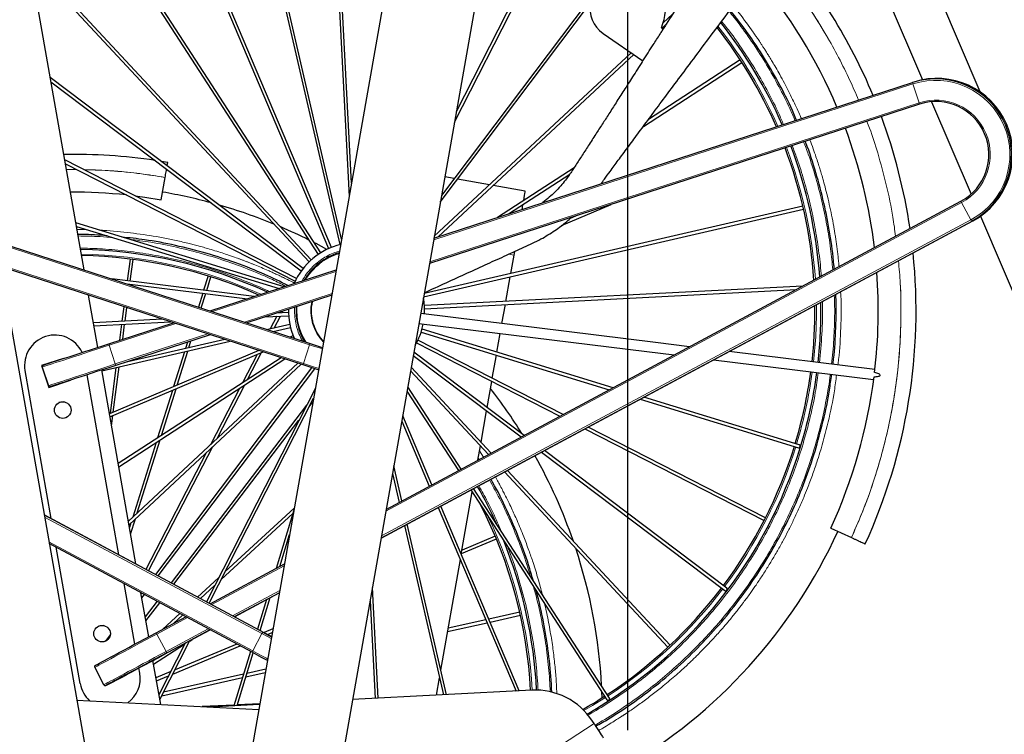
# Model space of a CAD drawing. Units: millimetres. Extents: x 62 to 20263, y 73 to 9947.
# Drawn here: x 3796 to 5966, y 4690 to 6264 of the extents above; entities that cross this region are included whole.
import ezdxf

# ---------------------------------------------------------------- set-up
doc = ezdxf.new("R2010")
doc.units = ezdxf.units.MM
doc.header["$LTSCALE"] = 100
doc.linetypes.add('SLD-Solid', pattern=[0])
doc.layers.add('-FORMAT-', color=7, linetype='SLD-Solid')
doc.styles.add('SLDTEXTSTYLE2', font='TXT', dxfattribs={"width": 0.7})
doc.dimstyles.new('SLDDIMSTYLE0', dxfattribs={"dimtxt": 200, "dimasz": 250, "dimexe": 0, "dimexo": 0.0625, "dimgap": 50, "dimtad": 1, "dimdec": 0, "dimlfac": 0.3, "dimrnd": 1e-09, "dimzin": 12, "dimdsep": 46, "dimtxsty": 'SLDTEXTSTYLE2', "dimsah": 1, "dimcen": 0.09, "dimadec": 0, "dimazin": 3, "dimtfac": 1, "dimtdec": 0, "dimtmove": 0, "dimatfit": 0, "dimfxl": 1, "dimfrac": 2, "dimtolj": 1, "dimtzin": 12, "dimarcsym": 0})
doc.dimstyles.new('SLDDIMSTYLE1', dxfattribs={"dimtxt": 200, "dimasz": 250, "dimexe": 0, "dimexo": 0.0625, "dimgap": 50, "dimtad": 1, "dimdec": 0, "dimlfac": 0.3, "dimrnd": 1e-09, "dimzin": 12, "dimdsep": 46, "dimtxsty": 'SLDTEXTSTYLE2', "dimsah": 1, "dimcen": 0.09, "dimadec": 0, "dimazin": 3, "dimtfac": 1, "dimtdec": 0, "dimtofl": 0, "dimtmove": 0, "dimatfit": 3, "dimfxl": 1, "dimfrac": 2, "dimtolj": 1, "dimtzin": 12, "dimarcsym": 0})

# ---------------------------------------------------------------- blocks, each defined once
blk = doc.blocks.new('_D_1')
at = {"layer": '-FORMAT-'}
for p, q in [((3295.8, 4698.5), (3295.8, 7607.6)), ((5136.3, 4698.5), (5136.3, 7607.6)), ((3295.8, 7507.6), (2795.8, 7507.6)), ((3295.8, 7507.6), (5136.3, 7507.6)), ((5136.3, 7507.6), (5636.3, 7507.6))]:
    blk.add_line(p, q, dxfattribs=at)
for points in [[(3295.8, 7507.6), (3045.8, 7547.6), (3045.8, 7467.6)], [(5136.3, 7507.6), (5386.3, 7467.6), (5386.3, 7547.6)]]:
    blk.add_solid(points, dxfattribs=at)
at = {"layer": '-FORMAT-', "char_height": 200, "attachment_point": 1, "rotation": 0, "style": 'SLDTEXTSTYLE2'}
for s, insert in [('(Line)', (4157.2, 7765.4)), ('552', (3710.5, 7765.4))]:
    blk.add_mtext(s, dxfattribs=dict(at, insert=insert))
blk = doc.blocks.new('_D_2')
at = {"layer": '-FORMAT-'}
for p, q in [((3295.8, 4698.5), (3295.8, 8807.8)), ((9471.4, 3501.3), (9471.4, 8807.8)), ((9471.4, 8707.8), (3295.8, 8707.8))]:
    blk.add_line(p, q, dxfattribs=at)
for points in [[(3295.8, 8707.8), (3545.8, 8667.8), (3545.8, 8747.8)], [(9471.4, 8707.8), (9221.4, 8747.8), (9221.4, 8667.8)]]:
    blk.add_solid(points, dxfattribs=at)
at = {"layer": '-FORMAT-', "insert": (6047.5, 8965.6), "char_height": 200, "attachment_point": 1, "style": 'SLDTEXTSTYLE2'}
blk.add_mtext('±1925', dxfattribs=at)
blk = doc.blocks.new('_D_3')
at = {"layer": '-FORMAT-', "color": 7}
for p, q in [((2447.4, 6066.6), (2447.4, 8185.2)), ((5984.7, 6066.6), (5984.7, 8185.2)), ((2447.4, 8085.2), (5984.7, 8085.2))]:
    blk.add_line(p, q, dxfattribs=at)
for points in [[(2447.4, 8085.2), (2697.4, 8045.2), (2697.4, 8125.2)], [(5984.7, 8085.2), (5734.7, 8125.2), (5734.7, 8045.2)]]:
    blk.add_solid(points, dxfattribs=at)
at = {"layer": '-FORMAT-', "color": 7, "char_height": 200, "attachment_point": 1, "style": 'SLDTEXTSTYLE2'}
for s, insert in [('(ECF)', (4238.4, 8343)), ('1061', (3663.7, 8343))]:
    blk.add_mtext(s, dxfattribs=dict(at, insert=insert))

msp = doc.modelspace()

# ---------------------------------------------------------------- linework, layer by layer
at = {"color": 7, "linetype": 'SLD-Solid'}
for p, q in [((5912.4, 6104.9), (5655.6, 6706.5)), ((3938.3, 5712.5), (3770.4, 6664.4)), ((4661.7, 6664.4), (4164.9, 3847)), ((4858.6, 6629.7), (4369.9, 3857.8)), ((4483.1, 6631.2), (4522.3, 5874)), ((4527.5, 5903.3), (4489.8, 6631.5)), ((4306.8, 6615.3), (4501.8, 5768.1)), ((4505.8, 5780.3), (4313.2, 6616.8)), ((5583.9, 6602.7), (5785.3, 6131)), ((4483.2, 5762.1), (4147.7, 6554)), ((4141.5, 6551.4), (4477.1, 5759.5)), ((4999, 6532.2), (4758.2, 6060.4)), ((4754.3, 6037.9), (5005, 6529.1)), ((3981.2, 6476.2), (4454.3, 5746.7)), ((4459.8, 5750.4), (3986.9, 6479.7)), ((3847.9, 6359.6), (4434, 5730.2)), ((4438.9, 5734.7), (3852.8, 6364.1)), ((4723.2, 5861.8), (5054.2, 6300.4)), ((5049.1, 6304.7), (4725.8, 5876.3)), ((5235, 6275.8), (5214.4, 6256.6)), ((5211.8, 6245.1), (5220.7, 6253.4)), ((5081.9, 6233.5), (5169.7, 6172.8)), ((5210.6, 6245.9), (5214.6, 6243.1)), ((5143.7, 6190.8), (4710, 5786.9)), ((4718.3, 5785.5), (5149.4, 6186.9)), ((5170.7, 6028.6), (5387.9, 6169.5)), ((5384.2, 6175.1), (5182, 6043.9)), ((4420.9, 5715.7), (3863.6, 6136.3)), ((3865.3, 6126.7), (4416.9, 5710.4)), ((4709.3, 5782.5), (5763.9, 6125.2)), ((5766.8, 6126.1), (5763.9, 6125.2)), ((5779.3, 6077.7), (4699.4, 5726.8)), ((5805.8, 6082.9), (5892.7, 5879.3)), ((4406.6, 5693.9), (3895.6, 5954.6)), ((3897, 5946.4), (4403.6, 5687.9)), ((4122.7, 5949.1), (4108.5, 5951.5)), ((5018, 5937.6), (4848.9, 5827.9)), ((4873.5, 5835.9), (5008.8, 5923.6)), ((4108.5, 5867), (4117, 5916.3)), ((4754, 5913.7), (4733, 5917.3)), ((4831.5, 5900), (4761.4, 5912.4)), ((4910.5, 5886.1), (4839.7, 5898.5)), ((4603.9, 5185), (5870.4, 5863.8)), ((4686.5, 5653.3), (5523.6, 5846)), ((5522.2, 5852.5), (4687.7, 5660.5)), ((4990.3, 5810.5), (5099.7, 5856.8)), ((4378.9, 5675.2), (3920.1, 5815.8)), ((4592.7, 5121.7), (5896.9, 5820.7)), ((5026.4, 5833), (5009.2, 5825.7)), ((5913.4, 5830.8), (6375.3, 4748.4)), ((3921.4, 5808.4), (4367.8, 5671.6)), ((3743.5, 5779.6), (4137.1, 3547.4)), ((3744.2, 5775.6), (4436.3, 5550.7)), ((4885.6, 5744.9), (4887.1, 5753.2)), ((4039.5, 5736.2), (4033.3, 5688.5)), ((4039.9, 5687.6), (4046.1, 5735.3)), ((4878.4, 5704.4), (4885.6, 5744.9)), ((4420.9, 5503.2), (3754, 5719.8)), ((4216.1, 5622.3), (4493.8, 5712.5)), ((4313.3, 5653.9), (3999.5, 5692.6)), ((4211.6, 5699.1), (4201.7, 5667.7)), ((4208.5, 5666.8), (4217.9, 5697.1)), ((4867.6, 5643.1), (4877.2, 5697.2)), ((4032.9, 5681.8), (4298.4, 5649)), ((4038.9, 5679.8), (4039.1, 5681)), ((5521.7, 5676.9), (4688.2, 5633.8)), ((4688.6, 5627.1), (5507.9, 5669.6)), ((3968.4, 5541.8), (3948.1, 5656.8)), ((4199.7, 5661.2), (4190.2, 5630.7)), ((4196.5, 5628.6), (4206.5, 5660.4)), ((4484, 5656.8), (4297, 5596)), ((4025.9, 5631.5), (4021.8, 5599.3)), ((4028.6, 5599.7), (4032.4, 5629.4)), ((4374.3, 5617.6), (4376.5, 5621.8)), ((4388.1, 5625.6), (4388.7, 5625.3)), ((4859.1, 5594.4), (4866.5, 5636.4)), ((4110.8, 5603.9), (3958.8, 5596.1)), ((3960, 5589.4), (4128.5, 5598.2)), ((4336.8, 5608.9), (4389.1, 5611.6)), ((4363, 5610.3), (4348.6, 5582.4)), ((4357.1, 5584.4), (4370.8, 5610.7)), ((4388.7, 5618.3), (4361.2, 5616.9)), ((4367.5, 5618.9), (4366.6, 5617.2)), ((3992.9, 5549.8), (4135.2, 5596)), ((4020.9, 5592.6), (4016.4, 5557.4)), ((4023.4, 5559.7), (4027.7, 5592.9)), ((4391.8, 5592.3), (4342.9, 5581.1)), ((4355.2, 5577.1), (4393.3, 5585.8)), ((4681.1, 5575.6), (5095.6, 5448.6)), ((5103.9, 5453), (4683, 5582)), ((3977.5, 5490.1), (4260.5, 5555.3)), ((4216.1, 5569.7), (4008.4, 5502.2)), ((4248.2, 5559.3), (4028, 5508.6)), ((4169.2, 5541.1), (4173.8, 5556)), ((4399.3, 5567.3), (4393.2, 5564.7)), ((4994, 5394.1), (4673.7, 5557.5)), ((4848, 5531.4), (4855.2, 5572.4)), ((4323, 5535), (3994.2, 5395.6)), ((4143.5, 5458.9), (4166.9, 5533.7)), ((4166.1, 5553.5), (4161.7, 5539.4)), ((4670.7, 5551.6), (4986.8, 5390.3)), ((5680.9, 5493), (5359.5, 5532.7)), ((3893, 5517.7), (3844.8, 5502)), ((3893.1, 5517.3), (3893, 5517.7)), ((3995.3, 5388.9), (4332.7, 5531.8)), ((4372.4, 5518.9), (4013.5, 5286.1)), ((4014.7, 5279), (4380.6, 5516.3)), ((4159.3, 5532), (4135.4, 5455.5)), ((4319.6, 5526.3), (4287.1, 5463.6)), ((4298.4, 5470.9), (4329.2, 5530.4)), ((4663.7, 5524.2), (4901.7, 5344.6)), ((4908.2, 5348.1), (4665, 5531.6)), ((4837.8, 5473.8), (4846.8, 5524.8)), ((5325.3, 5514.3), (5678, 5470.8)), ((3865.6, 5165), (3808.2, 5490.6)), ((3844.8, 5502), (3860.5, 5453.8)), ((3846.3, 5498.6), (3859.6, 5457.4)), ((4052.5, 5064.8), (3977.2, 5492.1)), ((4008.6, 5497.3), (3995.6, 5396.2)), ((4002.7, 5399.3), (4015.6, 5498.9)), ((4409.4, 5506.9), (4035.9, 5159.1)), ((4037.3, 5151.2), (4416.6, 5504.5)), ((4439.6, 5497.1), (4095.9, 5041.5)), ((4101.9, 5038.3), (4446.4, 5494.9)), ((4657.7, 5490), (4829.2, 5305.8)), ((4835.3, 5309.1), (4659.1, 5498.2)), ((3860.5, 5453.8), (3908.7, 5469.5)), ((3908.7, 5469.5), (3908.5, 5469.8)), ((4015.1, 5084.8), (3945.1, 5481.7)), ((4132.8, 5447.2), (4100.1, 5342.3)), ((4108.8, 5348), (4140.9, 5450.6)), ((4448, 5452.3), (4207.7, 4981.6)), ((4281, 5451.6), (4216.7, 5327.5)), ((4231.2, 5341), (4292.3, 5459)), ((4769.1, 5273.5), (4651.5, 5454.9)), ((4826.5, 5409.7), (4836.6, 5466.9)), ((4213.6, 4978.5), (4444, 5429.9)), ((4649.8, 5445.2), (4763.2, 5270.4)), ((5163.7, 5427.7), (5512.2, 5320.9)), ((5514.2, 5327.3), (5171.9, 5432.1)), ((3893.3, 5421.9), (3883, 5420.1)), ((4428.6, 5414.4), (4130, 5023.3)), ((4434.3, 5410.8), (4442.5, 5421.7)), ((4813, 5333.1), (4825.2, 5402.3)), ((3998.8, 5369.2), (4001.7, 5391.6)), ((4136, 5020.1), (4411.7, 5381.3)), ((4704.8, 5239.1), (4640.3, 5391.4)), ((4638.2, 5379.3), (4698.9, 5235.9)), ((5041.6, 5362.3), (5436.7, 5160.6)), ((5439.8, 5166.6), (5048.8, 5366.1)), ((4055.5, 5177.3), (4105.7, 5338)), ((4096.9, 5332.3), (4045.6, 5168.1)), ((4080.6, 5049.8), (4222.1, 5323.4)), ((4806, 5293.3), (4811.5, 5324.8)), ((4207.6, 5309.9), (4074.7, 5052.9)), ((4808.7, 5294.8), (4806.8, 5298)), ((4946.1, 5311.1), (5350.3, 5006.1)), ((5354.3, 5011.4), (4952.6, 5314.6)), ((4638.5, 5203.6), (4620.8, 5280.8)), ((4617.8, 5263.9), (4632.5, 5200.3)), ((4864.9, 5267.6), (5224.5, 4881.3)), ((5229.4, 4885.9), (4870.9, 5270.8)), ((5096.1, 4769.3), (4796.7, 5231)), ((4769.5, 5086.4), (4793.6, 5223.4)), ((4790.8, 5227.8), (5090.4, 4765.7)), ((4401.3, 5187.9), (4248.8, 5047.4)), ((4718.7, 5189.2), (4890, 4785)), ((4897.1, 4785.3), (4724.6, 5192.4)), ((4335, 4913.4), (3850.4, 5173.1)), ((4040.9, 5130.6), (4051.5, 5164.5)), ((4240.1, 5030.3), (4398.3, 5176)), ((4400.5, 5183.4), (4361.2, 5054.9)), ((4041.6, 5155.3), (4038.4, 5144.9)), ((4644.2, 5149.3), (4730, 4776.6)), ((4736.8, 4776.9), (4650.3, 5152.5)), ((5583.7, 5143.7), (5629.2, 5122.9)), ((4369.5, 5059.4), (4391.1, 5129.8)), ((4844.3, 5126), (4771.1, 5095.5)), ((4308.5, 4870.3), (3861.6, 5109.8)), ((3929.7, 4801.2), (3876.8, 5101.7)), ((4769.7, 5087.7), (4846.9, 5119.9)), ((4216.1, 4977.1), (4379.6, 5064.8)), ((4724.4, 4830.7), (4767.4, 5074.4)), ((4234.7, 5034.4), (4188.5, 4991.9)), ((4049.8, 4888), (4026.3, 5021.5)), ((4194.7, 4988.6), (4225.9, 5017.3)), ((4586.2, 4769.1), (4573.5, 5012.9)), ((4080.7, 4904.6), (4063.7, 5001.5)), ((4065.1, 5000.7), (4064, 4999.3)), ((4065.6, 4990.3), (4071.1, 4997.5)), ((4269.5, 4948.5), (4368.5, 5001.5)), ((4326.2, 4918.1), (4348.5, 4990.8)), ((4099, 4982.6), (4073, 4948.6)), ((4074.6, 4939.6), (4104.9, 4979.4)), ((4340.1, 4986.3), (4320.2, 4921.3)), ((4568.4, 4983.6), (4579.5, 4768.7)), ((4097.1, 4913.4), (4162.6, 4948.5)), ((4149.2, 4955.7), (4111.8, 4921.3)), ((4135.3, 4933.9), (4155.4, 4952.3)), ((4898.2, 4958.4), (4830.2, 4943.2)), ((4832.8, 4936.9), (4899.7, 4951.9)), ((3980.2, 4929.5), (3969.8, 4927.7)), ((4739.4, 4916), (4826.2, 4935.4)), ((4823.6, 4941.7), (4740.7, 4923.1)), ((3996.3, 4909.5), (3984.8, 4894.2)), ((4123.6, 4870.3), (4216.1, 4919.8)), ((4354.4, 4921.6), (4334.8, 4913.5)), ((4342.4, 4909.4), (4353, 4913.8)), ((4091.4, 4844.1), (4159.9, 4888)), ((4161.2, 4890.4), (4103.3, 4776.9)), ((4105.2, 4766), (4171.5, 4895.9)), ((4134, 4822.4), (4282.3, 4884.3)), ((4274.7, 4888.4), (4138.7, 4831.6)), ((4171.1, 4895.1), (4176.4, 4898.6)), ((4305.1, 4872.1), (4268.5, 4752.4)), ((4275.5, 4752.8), (4311.1, 4868.9)), ((3963.3, 4841.7), (3963.9, 4842)), ((4107.1, 4755.4), (4090, 4852.2)), ((4100.8, 4858), (4090.2, 4851.2)), ((3981.9, 4798.8), (3961.9, 4837.2)), ((3986.4, 4797.4), (4024.8, 4817.3)), ((4061, 4824.4), (4059.1, 4835.7)), ((4129.1, 4827.7), (4096.7, 4814.1)), ((4097.9, 4807.4), (4124.5, 4818.5)), ((4289.8, 4821.9), (4113.5, 4782.4)), ((4295, 4816.2), (4337.5, 4825.8)), ((4338.7, 4832.9), (4297.2, 4823.6)), ((3985.8, 4797.1), (3985.9, 4797.1)), ((3985.9, 4797.1), (3986.4, 4797.3)), ((4109.6, 4774.7), (4287.5, 4814.6)), ((4714.7, 4775.8), (4721.4, 4813.8)), ((4105.1, 4780.5), (4102.7, 4779.9)), ((4924.6, 4786.8), (4530, 4766.1)), ((5079.6, 4769.8), (5079.1, 4783.2)), ((3922.4, 4765), (4323.1, 4744)), ((4268.9, 4753.8), (4198.5, 4750.6)), ((4325.1, 4755.4), (4216.1, 4749.7)), ((4325.2, 4756.4), (4276, 4754.2)), ((5061.9, 4713.1), (5058.3, 4718.7))]:
    msp.add_line(p, q, dxfattribs=at)
at = {"color": 8, "linetype": 'SLD-Solid', "lineweight": 18}
for p, q in [((5764.7, 6122), (4708.6, 5778.8)), ((5764.7, 6122), (5778.1, 6080.7)), ((4700.1, 5730.5), (5778.1, 6080.7)), ((5871.8, 5860.8), (4603.2, 5180.9)), ((5892.2, 5822.6), (5871.8, 5860.8)), ((5894, 5819.7), (4592.9, 5122.4)), ((4593.6, 5126.6), (5892.2, 5822.6)), ((5896.9, 5820.7), (5894, 5819.7)), ((4435.1, 5547.6), (3744.8, 5771.9)), ((4873.6, 5747), (4885.6, 5744.9)), ((3753.4, 5723.6), (4421.7, 5506.4)), ((4493.2, 5708.8), (4221.5, 5620.5)), ((4291.6, 5597.7), (4484.7, 5660.5)), ((4140.5, 5594.2), (3993.7, 5546.5)), ((4007.1, 5505.3), (4210.7, 5571.5)), ((3993.7, 5546.5), (4007.1, 5505.3)), ((4421.7, 5506.4), (4435.1, 5547.6)), ((4809.7, 5314.2), (4818.7, 5300.1)), ((3850.5, 5172.4), (4332.1, 4914.3)), ((4330.3, 4911.5), (3851.3, 5168.2)), ((3860.9, 5113.9), (4309.9, 4873.3)), ((4378.9, 5060.7), (4219.5, 4975.3)), ((4265.4, 4950.7), (4369.3, 5006.4)), ((4368.6, 5002.2), (4269, 4948.8)), ((4166.1, 4946.6), (4098.5, 4910.4)), ((4118.9, 4872.2), (4098.5, 4910.4)), ((4118.9, 4872.2), (4211.9, 4922)), ((4215.5, 4920.1), (4120.7, 4869.3)), ((4330.3, 4911.5), (4309.9, 4873.3)), ((4335, 4913.4), (4332.1, 4914.3)), ((4123.6, 4870.3), (4120.7, 4869.3)), ((3963.3, 4841.7), (3963.4, 4841.7)), ((3963.3, 4841.7), (3963.3, 4841.7)), ((3981.9, 4798.8), (3961.9, 4837.2)), ((3961.9, 4837.2), (3961.9, 4837.2)), ((3981.9, 4798.8), (3981.9, 4798.8)), ((4980, 4783.3), (4980, 4782.5)), ((4980, 4782.5), (4980, 4782.5)), ((4950.1, 4640.5), (5061.9, 4713.1))]:
    msp.add_line(p, q, dxfattribs=at)
at = {"color": 7, "linetype": 'SLD-Solid', "flags": 128}
for points in [[(4117, 5916.3), (4117.5, 5919.3), (4118, 5922.3), (4118.6, 5925.4), (4119.1, 5928.4), (4119.6, 5931.4), (4120.1, 5934.2), (4120.1, 5934.4)], [(4906.9, 5865.5), (4907.9, 5871.3), (4908.8, 5876.5), (4909.5, 5880.7), (4910.1, 5883.7), (4910.4, 5885.5), (4910.5, 5886.1)], [(4050.8, 5875.4), (4072, 5872.7), (4108.5, 5867)], [(4903.4, 5845.6), (4904, 5849.2), (4905.3, 5856.5)], [(4473.2, 5757.7), (4449.6, 5770.3), (4445.6, 5772.3)], [(5272.6, 5543.4), (5197.6, 5552.6), (4680, 5616.5)], [(4676.1, 5594.5), (5177.9, 5532.6), (5238.4, 5525.1)], [(3848.4, 5502.8), (3849, 5503), (3850.8, 5503.6), (3853.8, 5504.6), (3858, 5505.9), (3863.3, 5507.7), (3869.7, 5509.7), (3877.1, 5512.2), (3885.6, 5514.9), (3894.9, 5517.9), (3905.1, 5521.3), (3916.1, 5524.8), (3927.7, 5528.6), (3940, 5532.6), (3952.7, 5536.7), (3965.8, 5541), (3979.3, 5545.4), (3992.9, 5549.8)], [(4436.3, 5550.7), (4447.7, 5547), (4458.8, 5543.4), (4463.7, 5541.8)], [(4008.4, 5502.2), (3994.7, 5497.8), (3981.3, 5493.4), (3968.2, 5489.2), (3955.4, 5485), (3943.2, 5481), (3931.5, 5477.3), (3920.6, 5473.7), (3910.4, 5470.4), (3901, 5467.3), (3892.6, 5464.6), (3885.1, 5462.2), (3878.7, 5460.1), (3873.4, 5458.4), (3869.3, 5457), (3866.3, 5456.1), (3864.5, 5455.5), (3863.8, 5455.3)], [(4455, 5492.1), (4454.2, 5492.3), (4443.4, 5495.9), (4432.2, 5499.5), (4420.9, 5503.2)], [(3963.3, 4841.7), (3963.9, 4842), (3965.6, 4842.9), (3968.4, 4844.4), (3972.2, 4846.5), (3977.2, 4849.1), (3983.1, 4852.3), (3990, 4856), (3997.8, 4860.2), (4006.5, 4864.8), (4015.9, 4869.9), (4026.1, 4875.3), (4036.8, 4881.1), (4048.2, 4887.2), (4060, 4893.5), (4072.1, 4900), (4084.5, 4906.7), (4097.1, 4913.4)], [(4332.1, 4914.3), (4342.6, 4908.7), (4351.3, 4904.1)], [(4351.4, 4904.6), (4347.6, 4906.7), (4335, 4913.4)], [(4120.7, 4869.3), (4108.1, 4862.5), (4095.6, 4855.9), (4083.4, 4849.3), (4071.6, 4843), (4060.2, 4836.9), (4049.4, 4831.1), (4039.2, 4825.6), (4029.7, 4820.5), (4021, 4815.9), (4013.2, 4811.7), (4006.2, 4808), (4000.3, 4804.8), (3995.3, 4802.1), (3991.5, 4800.1), (3988.7, 4798.6), (3987, 4797.7), (3986.4, 4797.4)], [(4024.8, 4817.3), (4025.4, 4817.6), (4027, 4818.5), (4029.6, 4819.9), (4033.3, 4821.8), (4037.9, 4824.3), (4043.4, 4827.3), (4049.9, 4830.7), (4057.1, 4834.6), (4065.1, 4838.9), (4073.7, 4843.5), (4082.9, 4848.5), (4092.6, 4853.7), (4102.7, 4859.1), (4113.1, 4864.6), (4123.6, 4870.3)], [(4342.1, 4852.2), (4339.5, 4853.7), (4329.4, 4859.1), (4319, 4864.6), (4308.5, 4870.3)], [(5061.9, 4713.1), (5064.7, 4708.7), (5067.5, 4704.4), (5070.3, 4700.1), (5073, 4696), (5075.6, 4692), (5078, 4688.2), (5080.3, 4684.7), (5082.4, 4681.5)]]:
    msp.add_lwpolyline(points, dxfattribs=at)
at = {"color": 8, "linetype": 'SLD-Solid', "lineweight": 18, "flags": 128}
for points in [[(4491.8, 5711.9), (4491.9, 5711.9), (4493.9, 5712.9)], [(3993.7, 5546.5), (3979.8, 5542), (3966.1, 5537.6), (3952.7, 5533.2), (3939.7, 5529), (3927.2, 5524.9), (3915.3, 5521.1), (3904.1, 5517.4), (3893.7, 5514), (3884.2, 5510.9), (3875.6, 5508.2), (3868, 5505.7), (3861.5, 5503.6), (3856, 5501.8), (3851.8, 5500.4), (3848.7, 5499.4), (3846.9, 5498.8), (3846.3, 5498.6)], [(4463.1, 5538.5), (4456.9, 5540.5), (4446.1, 5544), (4435.1, 5547.6)], [(3859.6, 5457.4), (3860.3, 5457.6), (3862.1, 5458.2), (3865.2, 5459.2), (3869.4, 5460.6), (3874.8, 5462.3), (3881.4, 5464.5), (3889, 5466.9), (3897.6, 5469.7), (3907.1, 5472.8), (3917.5, 5476.2), (3928.7, 5479.9), (3940.6, 5483.7), (3953.1, 5487.8), (3966.1, 5492), (3979.5, 5496.4), (3993.2, 5500.8), (4007.1, 5505.3)], [(4421.7, 5506.4), (4432.7, 5502.8), (4443.5, 5499.3), (4454.1, 5495.9), (4455.5, 5495.4)], [(4098.5, 4910.4), (4085.6, 4903.5), (4072.9, 4896.7), (4060.5, 4890.1), (4048.5, 4883.6), (4036.9, 4877.4), (4025.9, 4871.5), (4015.6, 4866), (4005.9, 4860.8), (3997.1, 4856.1), (3989.1, 4851.8), (3982.1, 4848), (3976, 4844.8), (3971, 4842.1), (3967.1, 4840), (3964.2, 4838.4), (3962.5, 4837.5), (3961.9, 4837.2)], [(4350.7, 4900.6), (4341.2, 4905.6), (4330.3, 4911.5)], [(3981.9, 4798.8), (3982.5, 4799.1), (3984.2, 4800), (3987.1, 4801.5), (3991, 4803.7), (3996.1, 4806.4), (4002.1, 4809.6), (4009.2, 4813.4), (4017.2, 4817.7), (4026.1, 4822.4), (4035.7, 4827.6), (4046.1, 4833.2), (4057.2, 4839.1), (4068.8, 4845.3), (4080.9, 4851.8), (4093.3, 4858.5), (4106, 4865.3), (4118.9, 4872.2)], [(4309.9, 4873.3), (4320.1, 4867.8), (4330.2, 4862.4), (4340, 4857.1), (4342.7, 4855.6)], [(4980.2, 4778.8), (4980.1, 4780.8), (4980, 4782.1), (4980, 4782.4), (4980, 4782.4), (4980, 4782.5), (4980, 4782.5), (4980, 4782.5), (4980, 4782.5), (4980, 4782.5)], [(5039.7, 4741.9), (5058.5, 4752.9), (5087.2, 4770.7)]]:
    msp.add_lwpolyline(points, dxfattribs=at)
at = {"color": 7, "linetype": 'SLD-Solid'}
for centre in [(3891.2, 5403.7), (3978, 4911.3)]:
    msp.add_circle(centre, 18.3, dxfattribs=at)
for centre, radius, start, end in [((4538.6, 5622.7), 1232.9, 22.6181, 40.9337), ((5086.7, 6295.1), 133.3, 338.348, 42.4035), ((4538.6, 5622.7), 1149.6, 22.9536, 40.0115), ((5119.8, 6288.4), 66.7, 168.9539, 235.3758), ((4538.6, 5622.7), 1023.3, 23.5666, 38.3377), ((4538.6, 5622.7), 1010, 23.6404, 38.1355), ((5815, 5966.6), 166.7, 298.266, 107.8752), ((5817.9, 5967.5), 166.7, 298.2643, 107.8769), ((5815.2, 5966.6), 116.7, 298.2645, 107.8767), ((4538.6, 5622.7), 1232.9, 8.4405, 20.2901), ((4538.6, 5622.7), 1149.6, 6.9422, 20.4562), ((3913.5, 4734.1), 1232.9, 81.5525, 90.9307), ((4538.6, 5622.7), 1010, 3.8285, 20.7959), ((4538.6, 5622.7), 1023.3, 4.1661, 20.7594), ((3913.5, 4734.1), 1149.6, 84.0809, 90.2671), ((3913.5, 4734.1), 1166.7, 74.8469, 80.2318), ((3913.5, 4734.1), 1166.7, 67.6767, 73.9511), ((3913.5, 4734), 1166.7, 63.5128, 66.8815), ((3913.5, 4734.1), 1023.3, 65.2319, 89.0523), ((4538.6, 5622.7), 150, 103.466, 156.5647), ((4538.6, 5622.7), 133.3, 106.6142, 149.8842), ((4538.6, 5622.7), 1232.9, 335.3757, 5.9249), ((3913.5, 4734.1), 1010, 66.0561, 88.9059), ((4538.6, 5622.7), 1149.6, 353.2108, 4.2137), ((4538.6, 5622.7), 150, 357.2547, 10.751), ((4538.6, 5622.7), 1023.3, 353.5888, 1.0288), ((4538.6, 5622.7), 150, 178.8258, 203.8642), ((4538.6, 5622.7), 133.3, 176.3155, 210.6588), ((4538.6, 5622.7), 1010, 353.5976, 0.6399), ((4538.6, 5622.7), 150, 329.2489, 348.6695), ((3873.8, 5502.2), 66.7, 25.3213, 190), ((3849.4, 5499.7), 3.33, 107.9997, 197.9999), ((4538.6, 5622.7), 1010, 343.152, 352.3283), ((4538.6, 5622.7), 1023.3, 342.9628, 352.3366), ((4538.6, 5622.7), 1149.6, 335.3757, 352.7148), ((3862.8, 5458.4), 3.33, 198.0004, 287.9995), ((3913.5, 4734.1), 1166.7, 31.9744, 37.9223), ((4538.6, 5622.7), 1023.3, 299.7584, 342.9628), ((4538.6, 5622.7), 1010, 323.1519, 342.7736), ((3913.5, 4734.1), 1166.7, 19.0439, 29.21), ((3913.5, 4734.1), 1023.3, 24.1981, 29.3528), ((3913.5, 4734.1), 1010, 2.9846, 27.0998), ((4538.6, 5622.7), 1166.7, 300.2195, 335.3758), ((3913.5, 4734.1), 1023.3, 2.9629, 22.0171), ((3913.5, 4734.1), 1166.7, 3.0631, 18.2488), ((4538.6, 5622.7), 1010, 303.1519, 322.7736), ((3964.8, 4838.7), 3.33, 117.4722, 207.472), ((3995.4, 4812.8), 66.7, 306.4198, 10), ((3995.4, 4812.8), 66.7, 190, 227.5801), ((3984.8, 4800.3), 3.33, 207.4717, 288.0009), ((4932.5, 4637), 150, 33, 93), ((4538.6, 5622.7), 1010, 299.5792, 302.7737)]:
    msp.add_arc(centre, radius, start, end, dxfattribs=at)
at = {"color": 8, "linetype": 'SLD-Solid', "lineweight": 18}
for centre, radius, start, end in [((4538.6, 5622.7), 1013.3, 23.6217, 38.1898), ((5776, 6126.5), 12.1, 186.1035, 201.9165), ((5814.8, 5966.5), 163.4, 298.2642, 107.8769), ((5814.9, 5966.5), 120, 298.2634, 107.8777), ((5789.9, 6083.7), 12.2, 194.0899, 209.8906), ((4538.6, 5622.7), 1013.3, 3.9138, 20.7867), ((5881.7, 5867.1), 11.8, 196.1198, 212.2101), ((5903.9, 5827.9), 12.9, 204.4823, 219.563), ((3913.5, 4734.1), 1013.3, 65.8468, 88.9429), ((4538.6, 5622.7), 131.5, 107.0172, 148.9808), ((4538.6, 5622.7), 100.7, 168.7108, 223.6204), ((4538.6, 5622.7), 131.5, 175.9958, 211.5798), ((4538.7, 5622.7), 1013.3, 353.5949, 0.7383), ((4005, 5551.1), 12.1, 186.103, 201.9153), ((4446.9, 5544.7), 12.1, 150.1055, 165.9139), ((4018.9, 5508.3), 12.1, 194.0867, 209.894), ((4433, 5501.9), 12.1, 158.086, 173.8946), ((4538.6, 5622.7), 1013.3, 343.1513, 352.3304), ((4538.6, 5622.7), 1013.3, 323.1512, 342.7743), ((3913.5, 4734.1), 1013.3, 2.9845, 25.4856), ((4538.6, 5622.7), 1013.3, 303.1512, 322.7743), ((4108.5, 4916.7), 11.8, 196.12, 212.2087), ((4342, 4906.1), 12.9, 140.4382, 155.5164), ((4130.7, 4877.5), 12.9, 204.4844, 219.5607), ((4319.8, 4867), 11.8, 147.7921, 163.8784), ((3964.8, 4838.8), 3.33, 117.473, 207.4723), ((3984.8, 4800.3), 3.33, 207.4729, 288.0002)]:
    msp.add_arc(centre, radius, start, end, dxfattribs=at)
at = {"color": 7, "linetype": 'SLD-Solid'}
for points, knots in [([(5388.4, 6516), (5376.7, 6497.8), (5352.8, 6460.4), (5317.5, 6405.2), (5283.2, 6351.5), (5251.2, 6301.3), (5228.5, 6265.6), (5216.5, 6246.7), (5214.3, 6243.3)], [0, 0, 0, 0, 0.2010866, 0.4110648, 0.608019, 0.7919476, 0.9628471, 1, 1, 1, 1]), ([(5077.4, 5902.1), (5079.9, 5905.6), (5086.6, 5914.7), (5099.3, 5931.9), (5116.2, 5955), (5136.5, 5982.5), (5159.2, 6013.1), (5184.1, 6046.8), (5211.4, 6083.5), (5241, 6123.3), (5274.1, 6167.7), (5310.9, 6216.9), (5351.4, 6271.2), (5394.8, 6329.3), (5439.4, 6389.2), (5469.5, 6429.8), (5484.4, 6449.8)], [0, 0, 0, 0, 0.0187456, 0.0496434, 0.0942122, 0.1443964, 0.2001965, 0.261613, 0.3286461, 0.4012961, 0.4795628, 0.5721432, 0.6715182, 0.7776856, 0.8906438, 1, 1, 1, 1]), ([(5508.1, 6042.1), (5506.2, 6046.7), (5495.7, 6072.7), (5472.5, 6118.3), (5438.3, 6178.4), (5401.5, 6234.2), (5374.5, 6268.7), (5361.7, 6285)], [0, 0, 0, 0, 0.05249, 0.295455, 0.538419, 0.781384, 1, 1, 1, 1]), ([(5169.7, 6172.8), (5177.2, 6184.6), (5189.8, 6204.3), (5204, 6226.4), (5211.4, 6238.1), (5213.8, 6241.8), (5214.6, 6243.1)], [0, 0, 0, 0, 0.500067, 0.842877, 0.944649, 1, 1, 1, 1]), ([(5169.5, 6173), (5169, 6172.3), (5161.5, 6160.6), (5147.6, 6138.8), (5128.3, 6108.8), (5110.9, 6081.6), (5095, 6056.7), (5080.1, 6033.7), (5065, 6010.2), (5049.7, 5986.5), (5034.4, 5962.9), (5022.7, 5944.7), (5013.8, 5931), (5006.9, 5920.7), (4998.5, 5909.4), (4988.1, 5896.8), (4976.2, 5884.3), (4963.1, 5872.1), (4953.9, 5864.2), (4948.7, 5860.4), (4948.4, 5860.2)], [0, 0, 0, 0, 0.0065726, 0.1086194, 0.2014548, 0.2850792, 0.3606075, 0.4317773, 0.498891, 0.5784424, 0.6514243, 0.718368, 0.7472654, 0.7786347, 0.815141, 0.8571605, 0.9059207, 0.9494554, 0.9969857, 1, 1, 1, 1]), ([(5591.1, 5714.1), (5590.9, 5717.2), (5589.4, 5743.2), (5582.1, 5791.9), (5569.3, 5859.8), (5551.1, 5926.5), (5537, 5971.9), (5527.7, 5994.5), (5527.2, 5995.7)], [0, 0, 0, 0, 0.031442, 0.270085, 0.508728, 0.747372, 0.986015, 1, 1, 1, 1]), ([(4121.4, 5941.8), (4121.5, 5942.4), (4121.8, 5944), (4122.2, 5946.8), (4122.4, 5947.6), (4122.7, 5949.3), (4122.7, 5949.1), (4122.7, 5949.1)], [0, 0, 0, 0, 0.273131, 0.686809, 0.925393, 0.999818, 1, 1, 1, 1]), ([(4688.1, 5662.3), (4704.1, 5669.7), (4735.8, 5684.1), (4782.3, 5705.3), (4826.5, 5725.5), (4868, 5744.4), (4907.2, 5762.4), (4943.7, 5778.9), (4974.9, 5798.4), (4997.2, 5814.7), (5008.7, 5825.2), (5012.1, 5828.4)], [0, 0, 0, 0, 0.1450089, 0.2861142, 0.4190784, 0.5439015, 0.66028, 0.7738688, 0.871802, 0.9619005, 1, 1, 1, 1]), ([(3989, 5787.7), (3970.6, 5789.1), (3949.2, 5790.9), (3927.7, 5790.5), (3924.6, 5790.4)], [0, 0, 0, 0, 0.855904, 1, 1, 1, 1]), ([(4387.6, 5678), (4370.7, 5686.3), (4333.1, 5704.8), (4272.6, 5728.6), (4206.8, 5750), (4139.7, 5766.9), (4077.8, 5778.8), (4038, 5783), (4021.2, 5784.8)], [0, 0, 0, 0, 0.147177, 0.327321, 0.507465, 0.68761, 0.867754, 1, 1, 1, 1]), ([(5588.3, 5504.4), (5588.9, 5508.3), (5592.6, 5535), (5594.8, 5585.1), (5596.2, 5632.7), (5594.7, 5657.2), (5594.6, 5658.7)], [0, 0, 0, 0, 0.076483, 0.523867, 0.971251, 1, 1, 1, 1]), ([(5548.9, 5313.1), (5555.2, 5335.3), (5567.8, 5379.6), (5579.6, 5436.3), (5583.9, 5470.7), (5585.4, 5482.2)], [0, 0, 0, 0, 0.399112, 0.798225, 1, 1, 1, 1]), ([(5679, 5476.9), (5682.2, 5477.2), (5686.5, 5477.5), (5690.9, 5478.7), (5692, 5479.5), (5692.3, 5480), (5692.4, 5480.3), (5692.4, 5480.6), (5692.2, 5481.2), (5691.3, 5482.2), (5687.3, 5484.5), (5683.3, 5485.8), (5680.2, 5486.8)], [0, 0, 0, 0, 0.344873, 0.444014, 0.475708, 0.488398, 0.500013, 0.511654, 0.524368, 0.556086, 0.655127, 1, 1, 1, 1]), ([(5512.2, 5320.9), (5512.4, 5320.9), (5512.9, 5320.7), (5513.9, 5320.7), (5514.6, 5321.2), (5515.1, 5321.7), (5515.4, 5322.2), (5515.7, 5322.8), (5515.9, 5323.4), (5516.1, 5324.1), (5516.1, 5324.8), (5516.1, 5325.4), (5515.9, 5326.1), (5515.3, 5326.8), (5514.6, 5327.2), (5514.2, 5327.3), (5514.2, 5327.3)], [0, 0, 0, 0, 0.06181, 0.166667, 0.268613, 0.324135, 0.384832, 0.450445, 0.52006, 0.593564, 0.661549, 0.723239, 0.779366, 0.882554, 0.999379, 1, 1, 1, 1]), ([(5065.5, 4707.5), (5075.1, 4712.8), (5104.8, 4729.5), (5152.1, 4761.6), (5207.2, 4803.4), (5259.3, 4848.9), (5308.4, 4897.7), (5354.1, 4949.6), (5396.4, 5004.4), (5435, 5061.8), (5469.8, 5121.6), (5500.5, 5183.6), (5527.4, 5247.4), (5541.8, 5291.2), (5548.9, 5313.1)], [0, 0, 0, 0, 0.04147, 0.128609, 0.215748, 0.302887, 0.390026, 0.477165, 0.564304, 0.651444, 0.738583, 0.825722, 0.912861, 1, 1, 1, 1]), ([(4927.5, 5029.1), (4925.2, 5037.6), (4916.8, 5068.2), (4897.9, 5119.8), (4870.5, 5183.2), (4849.1, 5227.1), (4835.9, 5249.1), (4834.6, 5251.3)], [0, 0, 0, 0, 0.108534, 0.394951, 0.681369, 0.967786, 1, 1, 1, 1]), ([(5629.2, 5122.9), (5630.1, 5122.5), (5631.9, 5121.6), (5634.7, 5120.4), (5637.5, 5119.1), (5640.3, 5117.8), (5643, 5116.5), (5646.5, 5115), (5650.3, 5113.2), (5654, 5111.5), (5657.3, 5110), (5658.1, 5109.6), (5659.6, 5108.9), (5659.5, 5109), (5659.5, 5109)], [0, 0, 0, 0, 0.091403, 0.181955, 0.276342, 0.36808, 0.460004, 0.547186, 0.707078, 0.836961, 0.929748, 0.983265, 0.999958, 1, 1, 1, 1]), ([(4969, 4782.8), (4967.5, 4805.8), (4964.6, 4851.9), (4954.1, 4920.3), (4943.9, 4972.2), (4935.6, 5000.9), (4933.7, 5007.4)], [0, 0, 0, 0, 0.3035, 0.607001, 0.910501, 1, 1, 1, 1]), ([(5350.3, 5006.1), (5350.5, 5006), (5350.9, 5005.7), (5351.8, 5005.4), (5352.6, 5005.5), (5353.3, 5005.9), (5353.7, 5006.3), (5354.2, 5006.7), (5354.6, 5007.2), (5355, 5007.8), (5355.3, 5008.4), (5355.4, 5009), (5355.5, 5009.8), (5355.2, 5010.6), (5354.7, 5011.2), (5354.3, 5011.4), (5354.3, 5011.4)], [0, 0, 0, 0, 0.061928, 0.16631, 0.268307, 0.324682, 0.385611, 0.451169, 0.520096, 0.593596, 0.661574, 0.723256, 0.779378, 0.882556, 0.999375, 1, 1, 1, 1]), ([(5090.5, 4765.7), (5090.6, 4765.6), (5090.8, 4765.1), (5091.6, 4764.5), (5092.5, 4764.4), (5093.2, 4764.5), (5093.7, 4764.7), (5094.3, 4764.9), (5094.9, 4765.3), (5095.5, 4765.7), (5095.9, 4766.2), (5096.3, 4766.7), (5096.6, 4767.4), (5096.6, 4768.3), (5096.3, 4769), (5096.1, 4769.3), (5096.1, 4769.3)], [0, 0, 0, 0, 0.061925, 0.166306, 0.26831, 0.324687, 0.385613, 0.451173, 0.520104, 0.593603, 0.661579, 0.723262, 0.779385, 0.88256, 0.999375, 1, 1, 1, 1])]:
    msp.add_open_spline(points, degree=3, knots=knots, dxfattribs=at)
at = {"color": 8, "linetype": 'SLD-Solid', "lineweight": 18}
for points, knots in [([(5449.5, 6402.9), (5459.2, 6391.6), (5481.1, 6365.8), (5512.6, 6323.8), (5544.4, 6277.3), (5574, 6229.5), (5601.2, 6180.5), (5625, 6132.8), (5638.5, 6101.1), (5644.8, 6086.5)], [0, 0, 0, 0, 0.119623, 0.271663, 0.421908, 0.572239, 0.722566, 0.872813, 1, 1, 1, 1]), ([(5449.7, 6403.1), (5450, 6402.7), (5466.5, 6384.6), (5495.7, 6346.6), (5537, 6289.2), (5571.7, 6233.6), (5601.2, 6180.5), (5625, 6132.8), (5638.5, 6101.1), (5644.8, 6086.5)], [0, 0, 0, 0, 0.00459, 0.196561, 0.384422, 0.572278, 0.722596, 0.872828, 1, 1, 1, 1]), ([(5518.9, 6045.6), (5517.5, 6048.8), (5511.5, 6063.1), (5499.1, 6089.3), (5484.4, 6118.4), (5471.7, 6141.7), (5462.7, 6157.5), (5455.1, 6170.5), (5448.9, 6180.7), (5444.6, 6187.7), (5440.8, 6193.6), (5437.3, 6199.1), (5433.3, 6205.4), (5429.6, 6211), (5426.3, 6215.9), (5423.4, 6220.3), (5421, 6223.9), (5418.9, 6226.8), (5417.3, 6229.2), (5416.1, 6231), (5415.2, 6232.3), (5414.1, 6233.8), (5403.4, 6249.1), (5388.5, 6269.8), (5372.9, 6288.6), (5368.4, 6294)], [0, 0, 0, 0, 0.0359408, 0.1600439, 0.2978558, 0.3711585, 0.4336717, 0.4853953, 0.5263293, 0.5564732, 0.5698986, 0.598016, 0.6235804, 0.6465914, 0.6670492, 0.6849536, 0.7003047, 0.7121336, 0.7218172, 0.729355, 0.7347474, 0.7379944, 0.7492836, 0.9271046, 1, 1, 1, 1]), ([(5505, 6041.1), (5501.1, 6050), (5490.2, 6075.7), (5469.3, 6116.8), (5442.7, 6164.3), (5413.4, 6210.2), (5385.8, 6249.6), (5367, 6272.9), (5359.6, 6282.2)], [0, 0, 0, 0, 0.10344, 0.296347, 0.489247, 0.682153, 0.874026, 1, 1, 1, 1]), ([(5479.5, 6032.8), (5476.1, 6040.8), (5465.8, 6065), (5445.8, 6104.3), (5419.8, 6150.6), (5391.2, 6195.3), (5365.7, 6231.9), (5348.9, 6252.8), (5343.1, 6260.1)], [0, 0, 0, 0, 0.09762, 0.297364, 0.497114, 0.696857, 0.895545, 1, 1, 1, 1]), ([(5663.1, 6039.9), (5665.1, 6034.7), (5674, 6011.8), (5688.8, 5965.2), (5706.5, 5899.9), (5719.5, 5838.6), (5724.6, 5800.6), (5726.4, 5786.7)], [0, 0, 0, 0, 0.063079, 0.282322, 0.560387, 0.838447, 1, 1, 1, 1]), ([(5663.1, 6039.9), (5665.1, 6034.7), (5674, 6011.8), (5688.8, 5965.2), (5706.5, 5899.9), (5719.5, 5838.6), (5724.6, 5800.6), (5726.4, 5786.7)], [0, 0, 0, 0, 0.0630733, 0.2823216, 0.5603807, 0.8384466, 1, 1, 1, 1]), ([(5588, 5712.5), (5586.5, 5728), (5583.4, 5761), (5575.3, 5811.5), (5564.5, 5863.8), (5550.8, 5915.8), (5537.3, 5959.5), (5527.3, 5985.5), (5523.8, 5994.6)], [0, 0, 0, 0, 0.161093, 0.342929, 0.527631, 0.71234, 0.899008, 1, 1, 1, 1]), ([(5601.7, 5719.8), (5601.6, 5721.5), (5601.3, 5727.2), (5600.2, 5736.7), (5598.9, 5748.3), (5597.5, 5759.6), (5596, 5770.6), (5594.5, 5781.2), (5592.9, 5791.5), (5590.3, 5806.8), (5586.8, 5826.4), (5581.7, 5850.8), (5576.5, 5873.6), (5571.2, 5894.4), (5566.6, 5911.4), (5562.7, 5924.8), (5559.2, 5936.2), (5555.5, 5948.3), (5550.7, 5962.8), (5544.8, 5980.1), (5540.2, 5992.5), (5537.7, 5999.1)], [0, 0, 0, 0, 0.017592, 0.059419, 0.100124, 0.139708, 0.178169, 0.215509, 0.251727, 0.286824, 0.377552, 0.459797, 0.546645, 0.621471, 0.684273, 0.730186, 0.766512, 0.808973, 0.862197, 0.926183, 1, 1, 1, 1]), ([(5562.3, 5698.7), (5562.2, 5700.6), (5561.4, 5719.6), (5556.9, 5755.6), (5549.2, 5806.7), (5538.5, 5857.6), (5525.2, 5908.4), (5511.8, 5951.4), (5502, 5977.1), (5498.4, 5986.4)], [0, 0, 0, 0, 0.0191601, 0.1931365, 0.367107, 0.5438322, 0.7205515, 0.899158, 1, 1, 1, 1]), ([(3899.3, 5933.4), (3901.6, 5933.5), (3909.4, 5933.9), (3917.2, 5933.5), (3922.9, 5933.2)], [0, 0, 0, 0, 0.283132, 1, 1, 1, 1]), ([(3937.6, 5933.2), (3941.4, 5933.2), (3964.1, 5933.1), (4005.5, 5930.4), (4061.6, 5925.1), (4098.5, 5919.2), (4117, 5916.3)], [0, 0, 0, 0, 0.063105, 0.377819, 0.688819, 1, 1, 1, 1]), ([(3938.2, 5932.9), (3951.4, 5932.7), (3987.9, 5932.1), (4047.7, 5926.9), (4093.9, 5919.8), (4117, 5916.3)], [0, 0, 0, 0, 0.2193722, 0.6096836, 1, 1, 1, 1]), ([(3922.6, 5801.6), (3923.3, 5801.6), (3931.1, 5801.8), (3938.9, 5801.3), (3946, 5800.9)], [0, 0, 0, 0, 0.093594, 1, 1, 1, 1]), ([(3971.8, 5799.9), (3975, 5799.8), (3997.9, 5799), (4040, 5794.5), (4083.6, 5788.3), (4112.4, 5783.1), (4126.9, 5780.2), (4141.4, 5777.1), (4155.8, 5773.9), (4169, 5770.7), (4181.1, 5767.6), (4192.4, 5764.7), (4204.9, 5761.2), (4219.2, 5757), (4234.4, 5752.4), (4248.6, 5747.8), (4260.3, 5743.8), (4269.1, 5740.7), (4276.2, 5738.2), (4282.4, 5736), (4288.8, 5733.6), (4295.2, 5731.2), (4301.6, 5728.7), (4307.9, 5726.2), (4322.1, 5720.5), (4335.6, 5714.8), (4348.3, 5709.2), (4352.5, 5707.3), (4356.7, 5705.4), (4360.9, 5703.4), (4365.1, 5701.5), (4369, 5699.7), (4372.3, 5698.1), (4375.8, 5696.4), (4380.4, 5694.2), (4389.4, 5689.8), (4396.8, 5686), (4402.1, 5683.3)], [0, 0, 0, 0, 0.021117, 0.152816, 0.282471, 0.315429, 0.348386, 0.381344, 0.414301, 0.447259, 0.471642, 0.497823, 0.525239, 0.558679, 0.597188, 0.631257, 0.658688, 0.679479, 0.69363, 0.708648, 0.72388, 0.739112, 0.754345, 0.769577, 0.784809, 0.856785, 0.867081, 0.877377, 0.887673, 0.897968, 0.908264, 0.91856, 0.926889, 0.932928, 0.944198, 0.960698, 1, 1, 1, 1]), ([(4003.7, 5783.2), (3993.7, 5784.1), (3967.6, 5786.6), (3941.3, 5787), (3925.1, 5787.2)], [0, 0, 0, 0, 0.384144, 1, 1, 1, 1]), ([(4383.1, 5676.6), (4373.3, 5681.5), (4347.8, 5694.3), (4305.2, 5712.3), (4253.8, 5731.5), (4199.4, 5748.4), (4142.7, 5762.7), (4088.5, 5773.4), (4053.2, 5777.9), (4036.9, 5780)], [0, 0, 0, 0, 0.090577, 0.23594, 0.381307, 0.544047, 0.705818, 0.8645, 1, 1, 1, 1]), ([(4346.7, 5664.7), (4345.3, 5665.4), (4328.5, 5673.7), (4295.2, 5687.4), (4245.2, 5706.2), (4192.2, 5722.7), (4136.9, 5736.7), (4081.6, 5747.4), (4026.8, 5754.9), (3976.2, 5759.4), (3943.9, 5760.1), (3929.8, 5760.4)], [0, 0, 0, 0, 0.011042, 0.130462, 0.249878, 0.383574, 0.516467, 0.646827, 0.775363, 0.90196, 1, 1, 1, 1]), ([(4419, 5688.2), (4421, 5692), (4426, 5700.9), (4436.1, 5713.5), (4448.4, 5725.8), (4461.8, 5736.1), (4476, 5744.5), (4489.2, 5750.5), (4497.8, 5752.9), (4501.1, 5753.9)], [0, 0, 0, 0, 0.118168, 0.284703, 0.444846, 0.600793, 0.752246, 0.903685, 1, 1, 1, 1]), ([(5732.7, 5732.7), (5734.2, 5716.1), (5738, 5675.2), (5738.8, 5609.6), (5735.9, 5536.6), (5728.4, 5464), (5716.7, 5392.5), (5700.7, 5322.2), (5680.8, 5253.9), (5657.3, 5187.2), (5638.5, 5144.3), (5629.2, 5122.9)], [0, 0, 0, 0, 0.07983, 0.1969662, 0.3140997, 0.430368, 0.5466337, 0.6612044, 0.7757725, 0.8878855, 1, 1, 1, 1]), ([(5732.7, 5732.7), (5734.2, 5716.1), (5737.5, 5680.1), (5738.6, 5624.3), (5737.4, 5565.7), (5733.2, 5507.5), (5726.2, 5449.6), (5716.4, 5392.5), (5704, 5336.2), (5689, 5281), (5671.5, 5227), (5651.8, 5174.2), (5636.7, 5140), (5629.2, 5122.9)], [0, 0, 0, 0, 0.079826, 0.1735472, 0.267214, 0.3606307, 0.4536033, 0.5466325, 0.6383001, 0.7299171, 0.8206409, 0.9102946, 1, 1, 1, 1]), ([(5599.2, 5503.1), (5599.8, 5507.2), (5603.6, 5534.4), (5605.8, 5585.2), (5607.2, 5635), (5605.4, 5661.3), (5605.2, 5664.4)], [0, 0, 0, 0, 0.0778473, 0.5102912, 0.942735, 1, 1, 1, 1]), ([(4466.1, 5555.2), (4464.8, 5556.6), (4461.2, 5560.3), (4456.1, 5567.3), (4449.1, 5579), (4444, 5591.7), (4440.9, 5604.9), (4439.2, 5617.9), (4439.1, 5630.9), (4441.3, 5640.1), (4442, 5643.1)], [0, 0, 0, 0, 0.057328, 0.16521, 0.273074, 0.488531, 0.594165, 0.699781, 0.90234, 1, 1, 1, 1]), ([(5558.8, 5508.1), (5560.7, 5529), (5564.7, 5571.9), (5566.2, 5617), (5565, 5640.9), (5565, 5642.8)], [0, 0, 0, 0, 0.4670257, 0.9589207, 1, 1, 1, 1]), ([(5585, 5504.8), (5586.1, 5513.6), (5589.5, 5541.5), (5591.7, 5589.1), (5592.6, 5631), (5591.4, 5653.7), (5591.2, 5656.9)], [0, 0, 0, 0, 0.174258, 0.552594, 0.938286, 1, 1, 1, 1]), ([(4419.6, 5556.2), (4418, 5558.8), (4413.8, 5566.2), (4408.7, 5579.4), (4404.3, 5595.7), (4401.9, 5612.8), (4402.1, 5624.4), (4402.2, 5630.2)], [0, 0, 0, 0, 0.118363, 0.330682, 0.549321, 0.773863, 1, 1, 1, 1]), ([(5071.8, 4697.8), (5074.9, 4699.6), (5083.3, 4704.4), (5095.8, 4712), (5108.4, 4719.8), (5116.5, 4725), (5121.2, 4728), (5123.3, 4729.4), (5125, 4730.5), (5126.5, 4731.5), (5127.7, 4732.3), (5129, 4733.2), (5137, 4738.5), (5148.7, 4746.4), (5163.6, 4757.1), (5175.6, 4765.8), (5187.4, 4774.8), (5199.1, 4783.8), (5211.8, 4794), (5225.6, 4805.4), (5239.8, 4817.5), (5252.8, 4829.1), (5264.2, 4839.5), (5274, 4848.7), (5282.3, 4856.6), (5289, 4863.2), (5294.9, 4869.1), (5300.5, 4874.8), (5306.8, 4881.3), (5313.8, 4888.5), (5321.7, 4897), (5330.7, 4906.8), (5340.5, 4917.8), (5351.2, 4930.1), (5363.6, 4944.9), (5376.3, 4960.7), (5386.5, 4973.8), (5394.1, 4983.9), (5400.3, 4992.2), (5407.1, 5001.7), (5412.5, 5009.3), (5416.3, 5014.7), (5418.7, 5018.2), (5420.7, 5021.2), (5422.3, 5023.5), (5423.4, 5025.2), (5424.5, 5026.8), (5429.9, 5034.8), (5439.6, 5049.8), (5453.2, 5071.7), (5466.3, 5094), (5478.5, 5116), (5490.1, 5138.1), (5501.4, 5160.9), (5512.8, 5185.6), (5523.1, 5209.3), (5533.3, 5234.4), (5543, 5260.2), (5552.1, 5286.5), (5564.4, 5325.3), (5578.4, 5377.6), (5590.5, 5434.7), (5594.8, 5469.3), (5596.2, 5480.9)], [0, 0, 0, 0, 0.010916, 0.029721, 0.044919, 0.05651, 0.059408, 0.06195, 0.064135, 0.065964, 0.067436, 0.068553, 0.070694, 0.09684, 0.112, 0.127159, 0.142318, 0.157478, 0.172637, 0.192467, 0.212292, 0.230101, 0.245895, 0.259673, 0.271434, 0.28118, 0.288419, 0.297125, 0.305805, 0.316105, 0.328025, 0.341564, 0.356722, 0.3735, 0.391747, 0.415818, 0.435888, 0.442678, 0.454744, 0.467735, 0.478457, 0.483565, 0.487933, 0.49156, 0.494446, 0.496591, 0.497995, 0.500166, 0.526315, 0.552847, 0.579378, 0.60591, 0.629993, 0.656175, 0.684013, 0.713508, 0.735588, 0.767409, 0.797954, 0.821094, 0.892658, 0.964222, 1, 1, 1, 1]), ([(5520.3, 5321.9), (5525.9, 5341.7), (5537.3, 5381.5), (5549, 5436.3), (5553.8, 5471.4), (5555.7, 5485.9)], [0, 0, 0, 0, 0.366543, 0.739352, 1, 1, 1, 1]), ([(5545.8, 5314.1), (5550.8, 5331.4), (5560.9, 5366.3), (5572.6, 5419.9), (5579.8, 5458.8), (5582.1, 5480), (5582.4, 5482.6)], [0, 0, 0, 0, 0.31365, 0.629996, 0.954147, 1, 1, 1, 1]), ([(5048, 4731.7), (5054.2, 4735.1), (5075.7, 4747.1), (5111.2, 4770.1), (5154.5, 4800.7), (5195.8, 4833.3), (5235.2, 4867.9), (5272.6, 4904.2), (5307.8, 4942.1), (5342.3, 4983), (5375.7, 5027.3), (5407.4, 5074.7), (5436.1, 5123.1), (5461.7, 5172.2), (5484.3, 5221.8), (5504, 5271.5), (5514.9, 5305.2), (5520.3, 5321.9)], [0, 0, 0, 0, 0.0270655, 0.0956658, 0.1639032, 0.2321383, 0.299657, 0.3671734, 0.4336418, 0.5001081, 0.5745224, 0.6484903, 0.7210475, 0.7925902, 0.8630532, 0.9318195, 1, 1, 1, 1]), ([(5063.9, 4710), (5069.3, 4713), (5090.5, 4724.9), (5126.1, 4748), (5170.5, 4779.3), (5212.9, 4812.8), (5253.3, 4848.3), (5291.6, 4885.5), (5327.8, 4924.4), (5363.1, 4966.4), (5397.4, 5011.8), (5430, 5060.4), (5459.4, 5110.1), (5485.7, 5160.5), (5508.8, 5211.3), (5529.1, 5262.4), (5540.2, 5296.9), (5545.8, 5314.1)], [0, 0, 0, 0, 0.023409, 0.092269, 0.16076, 0.229254, 0.297024, 0.364796, 0.431512, 0.49823, 0.572922, 0.647169, 0.719998, 0.791809, 0.862538, 0.931565, 1, 1, 1, 1]), ([(4844.5, 5256.6), (4845.6, 5254.6), (4848.7, 5249.2), (4853.9, 5239.5), (4859.6, 5228.9), (4866.1, 5216.1), (4872.8, 5202.8), (4882, 5183.5), (4893.6, 5157.9), (4906.4, 5126.8), (4918, 5096), (4928.8, 5064.7), (4938.6, 5032.7), (4945.3, 5009.1), (4948, 4997.8), (4948.1, 4997.5)], [0, 0, 0, 0, 0.0250885, 0.0666028, 0.1173152, 0.1546747, 0.2206333, 0.2767506, 0.3836068, 0.5213523, 0.6374347, 0.7372684, 0.8756334, 0.9958137, 1, 1, 1, 1]), ([(4856.7, 5138.4), (4854.3, 5144.2), (4845.6, 5165.8), (4829.4, 5198.8), (4814.6, 5225.5), (4808.2, 5237.2)], [0, 0, 0, 0, 0.168833, 0.636287, 1, 1, 1, 1]), ([(4921.5, 5038.5), (4919.8, 5044.5), (4912.7, 5069.4), (4897, 5112.3), (4875.2, 5164.8), (4853.4, 5210.8), (4838.2, 5237.9), (4831.7, 5249.8)], [0, 0, 0, 0, 0.082196, 0.337521, 0.594387, 0.823817, 1, 1, 1, 1]), ([(4938.7, 4786.4), (4937.5, 4805.2), (4934.9, 4844.9), (4926.3, 4905.3), (4913.9, 4968.1), (4896.8, 5031), (4882.2, 5076.9), (4872.1, 5101.1), (4870.5, 5104.9)], [0, 0, 0, 0, 0.17311, 0.364511, 0.559033, 0.75934, 0.96224, 1, 1, 1, 1]), ([(4965.7, 4782.7), (4964.6, 4800.7), (4962.4, 4836.9), (4955.5, 4891.4), (4945.6, 4946.3), (4936.3, 4988.1), (4929.5, 5011.2), (4928, 5016.2)], [0, 0, 0, 0, 0.228302, 0.458728, 0.694834, 0.934559, 1, 1, 1, 1]), ([(4952.7, 4978.2), (4954, 4972.5), (4958.6, 4953.4), (4964.7, 4921.4), (4970.9, 4883.1), (4975.2, 4847.5), (4978.3, 4814.5), (4979.4, 4793.4), (4980, 4783.3)], [0, 0, 0, 0, 0.088114, 0.299317, 0.496108, 0.678485, 0.846449, 1, 1, 1, 1])]:
    msp.add_open_spline(points, degree=3, knots=knots, dxfattribs=at)

# ---------------------------------------------------------------- dimensions: what is measured, and where the dimension line sits
at = {"layer": '-FORMAT-'}
dim = msp.add_linear_dim(base=(3295.8, 8707.8), p1=(9471.4, 3401.3), p2=(3295.8, 4598.5), dimstyle='SLDDIMSTYLE1', dxfattribs=at)
dim.commit()
dim.dimension.update_dxf_attribs({"geometry": '_D_2', "text_midpoint": (6383.6, 8707.8), "dimtype": 160})
at = {"layer": '-FORMAT-', "color": 7}
dim = msp.add_linear_dim(base=(5984.7, 8085.2), p1=(2447.4, 5966.6), p2=(5984.7, 5966.6), angle=0, text='<> (ECF)', dimstyle='SLDDIMSTYLE1', dxfattribs=at)
dim.commit()
dim.dimension.update_dxf_attribs({"geometry": '_D_3', "text_midpoint": (4216.1, 8085.2), "dimtype": 160})
at = {"layer": '-FORMAT-'}
dim = msp.add_linear_dim(base=(5136.3, 7507.6), p1=(3295.8, 4598.5), p2=(5136.3, 4598.5), angle=0, text='<> (Line)', dimstyle='SLDDIMSTYLE0', dxfattribs=at)
dim.commit()
dim.dimension.update_dxf_attribs({"geometry": '_D_1', "text_midpoint": (4216.1, 7507.6), "dimtype": 160})

doc.saveas('drawing.dxf')
